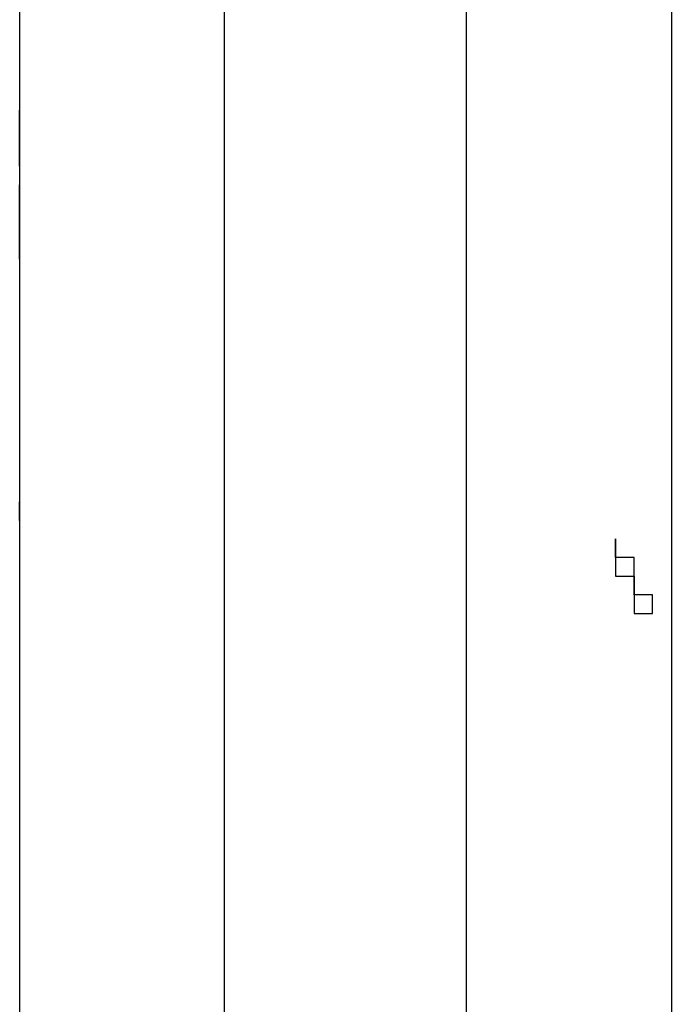
# Model space of a CAD drawing. Units: inches. Extents: x 133.2 to 166.8, y 65.4 to 144.5.
# Drawn here: x 150.7 to 151.6, y 82.3 to 83.7 of the extents above; entities that cross this region are included whole.
import ezdxf

# ---------------------------------------------------------------- set-up
doc = ezdxf.new("R2010")
doc.units = ezdxf.units.IN
doc.header["$MEASUREMENT"] = 0
doc.layers.add('Ebene 1', color=7, linetype='Continuous')

# ---------------------------------------------------------------- blocks, each defined once
blk = doc.blocks.new('block 2')
at = {"layer": 'Ebene 1', "color": 179, "lineweight": 25, "true_color": 0x1a171b}
for points in [[(151.003, 82.2534), (151.003, 82.4315), (151.003, 82.6093), (151.003, 82.787), (151.003, 82.9648), (151.003, 83.1681), (151.003, 83.3458), (151.003, 83.5491), (151.003, 83.7268), (151.003, 83.9298), (151.003, 84.133), (151.003, 84.4379), (151.003, 84.768), (151.003, 85.0983), (151.003, 85.3267), (151.003, 85.581), (151.003, 85.8094), (151.003, 86.0637), (151.003, 86.2921), (151.003, 86.546), (151.003, 86.7747)], [(151.3331, 82.2534), (151.3331, 82.4315), (151.3331, 82.6093), (151.3331, 82.787), (151.3331, 82.9648), (151.3331, 83.1681), (151.3331, 83.3458), (151.3331, 83.5491), (151.3331, 83.7268), (151.3331, 83.9298), (151.3331, 84.133), (151.3331, 84.4379), (151.3331, 84.768), (151.3331, 85.0983), (151.3331, 85.3267), (151.3331, 85.581), (151.3331, 85.8094), (151.3331, 86.0637), (151.3331, 86.2921), (151.3331, 86.546), (151.3331, 86.7747)], [(150.7236, 84.4124), (150.7236, 83.5236)], [(151.6125, 84.4124), (151.6125, 80.2215)], [(150.7236, 83.5491), (150.7236, 83.5491)], [(150.7236, 83.5491), (150.7236, 83.5491)], [(150.7236, 83.5491), (150.7236, 83.5491)], [(150.7236, 83.5491), (150.7236, 83.5491)], [(150.7236, 83.5491), (150.7236, 83.5491)], [(150.7236, 83.5491), (150.7236, 83.5491)], [(150.7236, 83.5491), (150.7236, 83.5491)], [(150.7236, 83.5491), (150.7236, 83.5491)], [(150.7236, 83.5236), (150.7236, 83.5491), (150.7236, 83.5491)], [(150.7236, 83.5491), (150.7236, 83.5491), (150.7236, 83.5236)], [(150.7236, 83.5491), (150.7236, 83.5491), (150.7236, 83.5236)], [(150.7236, 83.5491), (150.7236, 83.5491)], [(150.7236, 83.5236), (150.7236, 83.5491), (150.7236, 83.5491)], [(150.7236, 83.5236), (150.7236, 83.5236)], [(150.7236, 83.5236), (150.7236, 83.5236)], [(150.7236, 83.5236), (150.7236, 83.4981)], [(150.7236, 83.5236), (150.7236, 83.5236)], [(150.7236, 83.5236), (150.7236, 83.5236)], [(150.7236, 83.5236), (150.7236, 83.5236)], [(150.7236, 83.5236), (150.7236, 83.5236)], [(150.7236, 83.5236), (150.7236, 83.5236)], [(150.7236, 83.5236), (150.7236, 83.5236)], [(150.7236, 83.5236), (150.7236, 83.5236)], [(150.7236, 83.4981), (150.7236, 83.4981), (150.7236, 83.5236)], [(150.7236, 83.5236), (150.7236, 83.4981), (150.7236, 83.4981)], [(150.7236, 83.4981), (150.7236, 83.4981)], [(150.7236, 83.4981), (150.7236, 83.4981)], [(150.7236, 83.4981), (150.7236, 83.4981)], [(150.7236, 83.4981), (150.7236, 83.4981)], [(150.7236, 83.4981), (150.7236, 83.4981)], [(150.7236, 83.4981), (150.7236, 83.4981)], [(150.7236, 83.4981), (150.7236, 83.4981)], [(150.7236, 83.4981), (150.7236, 83.4981)], [(150.7236, 83.4981), (150.7236, 83.4981)], [(150.7236, 83.4726), (150.7236, 83.4726), (150.7236, 83.4981)], [(150.7236, 83.4981), (150.7236, 83.4726), (150.7236, 83.4726)], [(150.7236, 83.4981), (150.7236, 83.4981), (150.7236, 83.4726)], [(150.7236, 83.4981), (150.7236, 83.4981), (150.7236, 83.4726)], [(150.7236, 83.4726), (150.7236, 83.4726)], [(150.7236, 83.4726), (150.7236, 83.4726)], [(150.7236, 83.4726), (150.7236, 83.4726)], [(150.7236, 83.4726), (150.7236, 83.4726)], [(150.7236, 83.4726), (150.7236, 83.4726), (150.7236, 83.4474)], [(150.7236, 83.4726), (150.7236, 83.4474), (150.7236, 83.422)], [(150.7236, 83.4726), (150.7236, 83.4474), (150.7236, 83.4474)], [(150.7236, 83.4474), (150.7236, 83.4474)], [(150.7236, 83.4474), (150.7236, 83.422)], [(150.7236, 83.4474), (150.7236, 83.4474)], [(150.7236, 83.4474), (150.7236, 83.422)], [(150.7236, 83.4474), (150.7236, 83.4474)], [(150.7236, 83.4474), (150.7236, 83.4474)], [(150.7236, 83.4474), (150.7236, 83.4474)], [(150.7236, 83.4474), (150.7236, 83.4474)], [(150.7236, 83.4474), (150.7236, 83.422), (150.7236, 83.422)], [(150.7236, 83.4474), (150.7236, 83.422), (150.7236, 83.422)], [(150.7236, 83.4474), (150.7236, 83.4474), (150.7236, 83.422)], [(150.7236, 83.4474), (150.7236, 83.4474)], [(150.7236, 83.4474), (150.7236, 83.4474)], [(150.7236, 83.422), (150.7236, 83.4474), (150.7236, 83.4474)], [(150.7236, 83.422), (150.7236, 83.422)], [(150.7236, 83.422), (150.7236, 83.422)], [(150.7236, 83.422), (150.7236, 83.422)], [(150.7236, 83.422), (150.7236, 83.422)], [(150.7236, 83.422), (150.7236, 83.422)], [(150.7236, 83.3965), (150.7236, 83.3965), (150.7236, 83.422)], [(150.7236, 83.422), (150.7236, 83.422), (150.7236, 83.3965)], [(150.7236, 83.3965), (150.7236, 83.3965)], [(150.7236, 83.3965), (150.7236, 83.3458)], [(150.7236, 83.3965), (150.7236, 83.3965)], [(150.7236, 83.3965), (150.7236, 83.3965)], [(150.7236, 83.3965), (150.7236, 83.3965)], [(150.7236, 83.3965), (150.7236, 83.3965)], [(150.7236, 83.3965), (150.7236, 83.3965), (150.7236, 83.371)], [(150.7236, 83.3965), (150.7236, 83.3965)], [(150.7236, 83.371), (150.7236, 83.3965), (150.7236, 83.3965)], [(150.7236, 83.371), (150.7236, 83.371)], [(150.7236, 83.371), (150.7236, 83.371)], [(150.7236, 83.371), (150.7236, 83.371)], [(150.7236, 83.371), (150.7236, 83.371)], [(150.7236, 83.371), (150.7236, 83.371)], [(150.7236, 83.371), (150.7236, 83.371)], [(150.7236, 83.371), (150.7236, 83.371)], [(150.7236, 83.371), (150.7236, 83.3458), (150.7236, 83.3458)], [(150.7236, 83.3458), (150.7236, 83.371), (150.7236, 83.371)], [(150.7236, 83.371), (150.7236, 83.371)], [(150.7236, 83.3458), (150.7236, 82.9899)], [(150.7236, 83.3458), (150.7236, 83.3458)], [(150.7236, 82.9899), (150.7236, 80.247)], [(151.5363, 82.9648), (151.5363, 82.9648)]]:
    blk.add_lwpolyline(points, dxfattribs=at)
for points, knots in [([(150.7236, 82.9899), (150.7236, 82.9899), (150.7236, 82.9899), (150.7236, 82.9899), (150.7236, 82.9899), (150.7236, 82.9899), (150.7236, 82.9899), (150.7236, 82.9899), (150.7236, 82.9899), (150.7236, 82.9899), (150.7236, 82.9899), (150.7236, 82.9899), (150.7236, 82.9899), (150.7236, 82.9899), (150.7236, 82.9899), (150.7236, 82.9899), (150.7236, 82.9899), (150.7236, 82.9899), (150.7236, 82.9899), (150.7236, 82.9899), (150.7236, 82.9899), (150.7236, 82.9899), (150.7236, 82.9899), (150.7236, 82.9899), (150.7236, 82.9899), (150.7236, 82.9899), (150.7236, 82.9899), (150.7236, 82.9899), (150.7236, 82.9899), (150.7236, 82.9899), (150.7236, 82.9899), (150.7236, 82.9899), (150.7236, 82.9899), (150.7236, 82.9899), (150.7236, 82.9899), (150.7236, 82.9899), (150.7236, 82.9899), (150.7236, 82.9899), (150.7236, 82.9899), (150.7236, 82.9899), (150.7236, 82.9899), (150.7236, 82.9899), (150.7236, 82.9899), (150.7236, 82.9899), (150.7236, 82.9899), (150.7236, 82.9899), (150.7236, 82.9899), (150.7236, 82.9899), (150.7236, 82.9899), (150.7236, 82.9899), (150.7236, 82.9899), (150.7236, 82.9899), (150.7236, 82.9899), (150.7236, 82.9899), (150.7236, 82.9899), (150.7236, 82.9899), (150.7236, 82.9899), (150.7236, 82.9899), (150.7236, 82.9899), (150.7236, 82.9899), (150.7236, 82.9899), (150.7236, 82.9899), (150.7236, 82.9899), (150.7236, 82.9899), (150.7236, 82.9899), (150.7236, 83.0154), (150.7236, 83.0154), (150.7236, 83.0154), (150.7236, 83.0154), (150.7236, 83.0154), (150.7236, 83.0154), (150.7236, 83.0154), (150.7236, 83.0154), (150.7236, 83.0154), (150.7236, 83.0154), (150.7236, 83.0154), (150.7236, 83.0154), (150.7236, 83.0154), (150.7236, 83.0154), (150.7236, 83.0154), (150.7236, 83.0154), (150.7236, 83.0154), (150.7236, 83.0154), (150.7236, 83.0154), (150.7236, 83.0154), (150.7236, 83.0154), (150.7236, 83.0154), (150.7236, 83.0154), (150.7236, 83.0154), (150.7236, 83.0154), (150.7236, 83.0154), (150.7236, 83.0154), (150.7236, 83.0154), (150.7236, 83.0154), (150.7236, 83.0154), (150.7236, 83.0154), (150.7236, 83.0154), (150.7236, 83.0154), (150.7236, 83.0154), (150.7236, 83.0154), (150.7236, 83.0154), (150.7236, 83.0154), (150.7236, 83.0154), (150.7236, 83.0154), (150.7236, 83.0154), (150.7236, 83.0154), (150.7236, 83.0154), (150.7236, 83.0154), (150.7236, 83.0154), (150.7236, 83.0154), (150.7236, 83.0154), (150.7236, 83.0154), (150.7236, 83.0154), (150.7236, 83.0154), (150.7236, 83.0154)], [0, 0, 0, 0, 1, 1, 1, 2, 2, 2, 3, 3, 3, 4, 4, 4, 5, 5, 5, 6, 6, 6, 7, 7, 7, 8, 8, 8, 9, 9, 9, 10, 10, 10, 11, 11, 11, 12, 12, 12, 13, 13, 13, 14, 14, 14, 15, 15, 15, 16, 16, 16, 17, 17, 17, 18, 18, 18, 19, 19, 19, 20, 20, 20, 21, 21, 21, 22, 22, 22, 23, 23, 23, 24, 24, 24, 25, 25, 25, 26, 26, 26, 27, 27, 27, 28, 28, 28, 29, 29, 29, 30, 30, 30, 31, 31, 31, 32, 32, 32, 33, 33, 33, 34, 34, 34, 35, 35, 35, 36, 36, 36, 37, 37, 37, 38, 38, 38, 38]), ([(150.7236, 83.0154), (150.7236, 83.0154), (150.7236, 83.0154), (150.7236, 83.0154), (150.7236, 83.0154), (150.7236, 83.0154), (150.7236, 83.0154), (150.7236, 83.0154), (150.7236, 83.0154), (150.7236, 83.0154), (150.7236, 83.0154), (150.7236, 83.0154), (150.7236, 83.0154), (150.7236, 83.0154), (150.7236, 83.0154), (150.7236, 83.0154), (150.7236, 83.0154), (150.7236, 83.0154), (150.7236, 83.0154), (150.7236, 83.0154), (150.7236, 83.0154), (150.7236, 83.0154), (150.7236, 83.0154), (150.7236, 83.0154), (150.7236, 83.0154), (150.7236, 83.0154), (150.7236, 83.0154), (150.7236, 83.0154), (150.7236, 83.0154), (150.7236, 83.0154), (150.7236, 83.0154), (150.7236, 83.0154), (150.7236, 83.0154), (150.7236, 83.0154), (150.7236, 83.0154), (150.7236, 83.0154), (150.7236, 83.0154), (150.7236, 83.0154), (150.7236, 83.0154), (150.7236, 83.0154), (150.7236, 83.0154), (150.7236, 83.0154), (150.7236, 83.0154), (150.7236, 83.0154), (150.7236, 83.0154), (150.7236, 83.0154), (150.7236, 83.0154), (150.7236, 83.0154), (150.7236, 83.0154), (150.7236, 83.0154), (150.7236, 82.9899), (150.7236, 82.9899), (150.7236, 82.9899), (150.7236, 82.9899), (150.7236, 82.9899), (150.7236, 82.9899), (150.7236, 82.9899), (150.7236, 82.9899), (150.7236, 82.9899), (150.7236, 82.9899), (150.7236, 82.9899), (150.7236, 82.9899), (150.7236, 82.9899), (150.7236, 82.9899), (150.7236, 82.9899), (150.7236, 82.9899), (150.7236, 82.9899), (150.7236, 82.9899), (150.7236, 82.9899), (150.7236, 82.9899)], [0, 0, 0, 0, 1, 1, 1, 2, 2, 2, 3, 3, 3, 4, 4, 4, 5, 5, 5, 6, 6, 6, 7, 7, 7, 8, 8, 8, 9, 9, 9, 10, 10, 10, 11, 11, 11, 12, 12, 12, 13, 13, 13, 14, 14, 14, 15, 15, 15, 16, 16, 16, 17, 17, 17, 18, 18, 18, 19, 19, 19, 20, 20, 20, 21, 21, 21, 22, 22, 22, 23, 23, 23, 23]), ([(151.5363, 82.9648), (151.5363, 82.9648), (151.5363, 82.9648), (151.5363, 82.9648), (151.5363, 82.9648), (151.5363, 82.9648), (151.5363, 82.9648), (151.5363, 82.9648), (151.5363, 82.9648), (151.5363, 82.9648), (151.5363, 82.9648), (151.5363, 82.9393), (151.5363, 82.9393), (151.5363, 82.9393), (151.5363, 82.9393), (151.5363, 82.9393), (151.5363, 82.9393), (151.5363, 82.9393), (151.5363, 82.9393), (151.5363, 82.9393), (151.5363, 82.9393), (151.5363, 82.9393), (151.5363, 82.9393), (151.5363, 82.9393), (151.5363, 82.9393), (151.5363, 82.9393), (151.5363, 82.9393), (151.5363, 82.9393), (151.5363, 82.9393), (151.5363, 82.9393), (151.5363, 82.9393), (151.5363, 82.9393), (151.5363, 82.9393), (151.5363, 82.9393), (151.5363, 82.9393), (151.5363, 82.9393), (151.5363, 82.9393), (151.5363, 82.9393), (151.5363, 82.9393), (151.5363, 82.9393), (151.5363, 82.9393), (151.5363, 82.9393), (151.5363, 82.9393), (151.5363, 82.9393), (151.5363, 82.9393), (151.5363, 82.9393), (151.5363, 82.9393), (151.5363, 82.9393), (151.5363, 82.9393), (151.5363, 82.9393), (151.5363, 82.9393), (151.5363, 82.9393), (151.5363, 82.9393), (151.5363, 82.9393), (151.5363, 82.9393), (151.5363, 82.9393), (151.5363, 82.9393), (151.5363, 82.9393), (151.5363, 82.9393), (151.5363, 82.9393), (151.5363, 82.9393), (151.5363, 82.9393), (151.5363, 82.9393), (151.5363, 82.9393), (151.5363, 82.9393), (151.5363, 82.9393), (151.5363, 82.9393), (151.5363, 82.9393), (151.5363, 82.9393), (151.5363, 82.9393), (151.5363, 82.9393), (151.5363, 82.9393), (151.5363, 82.9393), (151.5363, 82.9393), (151.5363, 82.9393), (151.5363, 82.9393), (151.5363, 82.9393), (151.5363, 82.9393), (151.5363, 82.9393), (151.5363, 82.9393), (151.5363, 82.9393), (151.5363, 82.9393), (151.5363, 82.9393), (151.5363, 82.9393), (151.5363, 82.9393), (151.5363, 82.9393), (151.5363, 82.9393), (151.5363, 82.9393), (151.5363, 82.9393), (151.5363, 82.9393), (151.5363, 82.9393), (151.5363, 82.9393), (151.5363, 82.9393), (151.5363, 82.9393), (151.5363, 82.9393), (151.5363, 82.9138), (151.5363, 82.9138), (151.5363, 82.9138), (151.5363, 82.9138), (151.5363, 82.9138), (151.5363, 82.9138), (151.5363, 82.9138), (151.5363, 82.9138), (151.5363, 82.9138), (151.5363, 82.9138), (151.5363, 82.9138), (151.5363, 82.9138), (151.5363, 82.9138), (151.5363, 82.9138), (151.5363, 82.9138), (151.5363, 82.9138), (151.5363, 82.9138), (151.5363, 82.9138), (151.5363, 82.9138), (151.5363, 82.9138), (151.5363, 82.9138), (151.5363, 82.9138), (151.5363, 82.9138), (151.5363, 82.9138), (151.5363, 82.9138), (151.5363, 82.9138), (151.5363, 82.9138), (151.5363, 82.9138), (151.5363, 82.9138), (151.5363, 82.9138), (151.5363, 82.9138), (151.5363, 82.9138), (151.5363, 82.9138), (151.5363, 82.9138), (151.5363, 82.9138), (151.5363, 82.9138), (151.5363, 82.9138), (151.5363, 82.9138), (151.5363, 82.9138), (151.5363, 82.9138), (151.5363, 82.9138), (151.5363, 82.9138), (151.5363, 82.9138), (151.5363, 82.9138), (151.5363, 82.9138), (151.5618, 82.9138), (151.5618, 82.9138), (151.5618, 82.9138), (151.5618, 82.9138), (151.5618, 82.9138), (151.5618, 82.9138), (151.5618, 82.9138), (151.5618, 82.9138), (151.5618, 82.9138), (151.5618, 82.9138), (151.5618, 82.9138), (151.5618, 82.9138), (151.5618, 82.9138), (151.5618, 82.9138), (151.5618, 82.9138), (151.5618, 82.9138), (151.5618, 82.9138), (151.5618, 82.9138), (151.5618, 82.9138), (151.5618, 82.9138), (151.5618, 82.9138), (151.5618, 82.8887), (151.5618, 82.8887), (151.5618, 82.8887), (151.5618, 82.8887), (151.5618, 82.8887), (151.5618, 82.8887), (151.5618, 82.8887), (151.5618, 82.8887), (151.5618, 82.8887), (151.5618, 82.8887), (151.5618, 82.8887), (151.5618, 82.8887), (151.5618, 82.8887), (151.5618, 82.8887), (151.5618, 82.8887), (151.5618, 82.8887), (151.5618, 82.8887), (151.5618, 82.8887), (151.5618, 82.8887), (151.5618, 82.8887), (151.5618, 82.8887), (151.5618, 82.8887), (151.5618, 82.8887), (151.5618, 82.8887), (151.5618, 82.8887), (151.5618, 82.8887), (151.5618, 82.8887), (151.5618, 82.8887), (151.5618, 82.8887), (151.5618, 82.8887), (151.5618, 82.8887), (151.5618, 82.8887), (151.5618, 82.8887), (151.5618, 82.8887), (151.5618, 82.8887), (151.5618, 82.8887), (151.5618, 82.8887), (151.5618, 82.8887), (151.5618, 82.8887), (151.5618, 82.8887), (151.5618, 82.8887), (151.5618, 82.8887), (151.5618, 82.8887), (151.5618, 82.8887), (151.5618, 82.8887), (151.5618, 82.8887), (151.5618, 82.8887), (151.5618, 82.8887), (151.5618, 82.8887), (151.5618, 82.8887), (151.5618, 82.8887), (151.5618, 82.8887), (151.5618, 82.8887), (151.5618, 82.8887), (151.5618, 82.8887), (151.5618, 82.8887), (151.5618, 82.8887), (151.5618, 82.8887), (151.5618, 82.8887), (151.5618, 82.8887), (151.5618, 82.8887), (151.5618, 82.8887), (151.5618, 82.8887), (151.5618, 82.8887), (151.5618, 82.8887), (151.5618, 82.8887), (151.5618, 82.8887), (151.5618, 82.8887), (151.5618, 82.8887), (151.5618, 82.8887), (151.5618, 82.8887), (151.5618, 82.8887), (151.5618, 82.8887), (151.5618, 82.8887), (151.5618, 82.8887), (151.5618, 82.8887), (151.5618, 82.8887), (151.5618, 82.8887), (151.5618, 82.8887), (151.5618, 82.8887), (151.5618, 82.8887), (151.5618, 82.8632), (151.5618, 82.8632), (151.5618, 82.8632), (151.5618, 82.8632), (151.5618, 82.8632), (151.5618, 82.8632), (151.5618, 82.8632), (151.5618, 82.8632), (151.5618, 82.8632), (151.5618, 82.8632), (151.5618, 82.8632), (151.5618, 82.8632), (151.5618, 82.8632), (151.5618, 82.8632), (151.5618, 82.8632), (151.587, 82.8632), (151.587, 82.8632), (151.587, 82.8632), (151.587, 82.8632), (151.587, 82.8632), (151.587, 82.8632), (151.587, 82.8632), (151.587, 82.8632), (151.587, 82.8632), (151.587, 82.8632), (151.587, 82.8632), (151.587, 82.8632), (151.587, 82.8632), (151.587, 82.8632), (151.587, 82.8632), (151.587, 82.8632), (151.587, 82.8632), (151.587, 82.8632), (151.587, 82.8632), (151.587, 82.8632), (151.587, 82.8632), (151.587, 82.8632), (151.587, 82.8632), (151.587, 82.8632), (151.587, 82.8632), (151.587, 82.8632)], [0, 0, 0, 0, 1, 1, 1, 2, 2, 2, 3, 3, 3, 4, 4, 4, 5, 5, 5, 6, 6, 6, 7, 7, 7, 8, 8, 8, 9, 9, 9, 10, 10, 10, 11, 11, 11, 12, 12, 12, 13, 13, 13, 14, 14, 14, 15, 15, 15, 16, 16, 16, 17, 17, 17, 18, 18, 18, 19, 19, 19, 20, 20, 20, 21, 21, 21, 22, 22, 22, 23, 23, 23, 24, 24, 24, 25, 25, 25, 26, 26, 26, 27, 27, 27, 28, 28, 28, 29, 29, 29, 30, 30, 30, 31, 31, 31, 32, 32, 32, 33, 33, 33, 34, 34, 34, 35, 35, 35, 36, 36, 36, 37, 37, 37, 38, 38, 38, 39, 39, 39, 40, 40, 40, 41, 41, 41, 42, 42, 42, 43, 43, 43, 44, 44, 44, 45, 45, 45, 46, 46, 46, 47, 47, 47, 48, 48, 48, 49, 49, 49, 50, 50, 50, 51, 51, 51, 52, 52, 52, 53, 53, 53, 54, 54, 54, 55, 55, 55, 56, 56, 56, 57, 57, 57, 58, 58, 58, 59, 59, 59, 60, 60, 60, 61, 61, 61, 62, 62, 62, 63, 63, 63, 64, 64, 64, 65, 65, 65, 66, 66, 66, 67, 67, 67, 68, 68, 68, 69, 69, 69, 70, 70, 70, 71, 71, 71, 72, 72, 72, 73, 73, 73, 74, 74, 74, 75, 75, 75, 76, 76, 76, 77, 77, 77, 78, 78, 78, 79, 79, 79, 80, 80, 80, 81, 81, 81, 82, 82, 82, 83, 83, 83, 84, 84, 84, 85, 85, 85, 86, 86, 86, 87, 87, 87, 88, 88, 88, 89, 89, 89, 90, 90, 90, 91, 91, 91, 92, 92, 92, 93, 93, 93, 94, 94, 94, 94]), ([(151.587, 82.8632), (151.587, 82.8632), (151.587, 82.8632), (151.587, 82.8632), (151.587, 82.8632), (151.587, 82.8632), (151.587, 82.8632), (151.587, 82.8632), (151.587, 82.8632), (151.587, 82.8632), (151.587, 82.8632), (151.587, 82.8632), (151.587, 82.8632), (151.587, 82.8632), (151.587, 82.8632), (151.587, 82.8632), (151.587, 82.8632), (151.587, 82.8632), (151.587, 82.8632), (151.587, 82.8632), (151.587, 82.8632), (151.587, 82.8632), (151.587, 82.8632), (151.587, 82.8632), (151.587, 82.8632), (151.587, 82.8632), (151.587, 82.8632), (151.587, 82.8632), (151.587, 82.8632), (151.587, 82.8632), (151.587, 82.8632), (151.587, 82.8632), (151.587, 82.8632), (151.587, 82.8632), (151.587, 82.8632), (151.587, 82.8887), (151.587, 82.8887), (151.587, 82.8887), (151.587, 82.8887), (151.587, 82.8887), (151.587, 82.8887), (151.587, 82.8887), (151.587, 82.8887), (151.587, 82.8887), (151.587, 82.8887), (151.587, 82.8887), (151.587, 82.8887), (151.587, 82.8887), (151.587, 82.8887), (151.587, 82.8887), (151.587, 82.8887), (151.587, 82.8887), (151.587, 82.8887), (151.587, 82.8887), (151.587, 82.8887), (151.587, 82.8887), (151.587, 82.8887), (151.587, 82.8887), (151.587, 82.8887), (151.587, 82.8887), (151.587, 82.8887), (151.587, 82.8887), (151.587, 82.8887), (151.587, 82.8887), (151.587, 82.8887), (151.587, 82.8887), (151.587, 82.8887), (151.587, 82.8887), (151.587, 82.8887), (151.587, 82.8887), (151.587, 82.8887), (151.587, 82.8887), (151.587, 82.8887), (151.587, 82.8887), (151.587, 82.8887), (151.587, 82.8887), (151.587, 82.8887), (151.587, 82.8887), (151.587, 82.8887), (151.587, 82.8887), (151.587, 82.8887), (151.587, 82.8887), (151.587, 82.8887), (151.587, 82.8887), (151.587, 82.8887), (151.587, 82.8887), (151.5618, 82.8887), (151.5618, 82.8887), (151.5618, 82.8887), (151.5618, 82.8887), (151.5618, 82.8887), (151.5618, 82.8887), (151.5618, 82.8887), (151.5618, 82.8887), (151.5618, 82.8887), (151.5618, 82.8887), (151.5618, 82.8887), (151.5618, 82.8887), (151.5618, 82.8887), (151.5618, 82.8887), (151.5618, 82.8887), (151.5618, 82.8887), (151.5618, 82.8887), (151.5618, 82.8887), (151.5618, 82.8887), (151.5618, 82.8887), (151.5618, 82.8887), (151.5618, 82.8887), (151.5618, 82.8887), (151.5618, 82.8887), (151.5618, 82.8887), (151.5618, 82.8887), (151.5618, 82.8887), (151.5618, 82.8887), (151.5618, 82.8887), (151.5618, 82.8887), (151.5618, 82.8887), (151.5618, 82.8887), (151.5618, 82.8887), (151.5618, 82.8887), (151.5618, 82.8887), (151.5618, 82.8887), (151.5618, 82.9138), (151.5618, 82.9138), (151.5618, 82.9138), (151.5618, 82.9138), (151.5618, 82.9138), (151.5618, 82.9138), (151.5618, 82.9138), (151.5618, 82.9138), (151.5618, 82.9138), (151.5618, 82.9138), (151.5618, 82.9138), (151.5618, 82.9138), (151.5618, 82.9138), (151.5618, 82.9138), (151.5618, 82.9138), (151.5618, 82.9138), (151.5618, 82.9138), (151.5618, 82.9138), (151.5618, 82.9138), (151.5618, 82.9138), (151.5618, 82.9138), (151.5618, 82.9138), (151.5618, 82.9138), (151.5618, 82.9138), (151.5618, 82.9138), (151.5618, 82.9138), (151.5618, 82.9138), (151.5618, 82.9138), (151.5618, 82.9138), (151.5618, 82.9138), (151.5618, 82.9138), (151.5618, 82.9138), (151.5618, 82.9138), (151.5618, 82.9138), (151.5618, 82.9138), (151.5618, 82.9138), (151.5618, 82.9138), (151.5618, 82.9138), (151.5618, 82.9138), (151.5618, 82.9138), (151.5618, 82.9138), (151.5618, 82.9138), (151.5618, 82.9138), (151.5618, 82.9138), (151.5618, 82.9138), (151.5618, 82.9138), (151.5618, 82.9138), (151.5618, 82.9138), (151.5618, 82.9138), (151.5618, 82.9138), (151.5618, 82.9138), (151.5618, 82.9138), (151.5618, 82.9138), (151.5618, 82.9138), (151.5618, 82.9138), (151.5618, 82.9138), (151.5618, 82.9138), (151.5618, 82.9138), (151.5618, 82.9138), (151.5618, 82.9138), (151.5618, 82.9138), (151.5618, 82.9138), (151.5618, 82.9138), (151.5618, 82.9138), (151.5618, 82.9138), (151.5618, 82.9138), (151.5618, 82.9393), (151.5618, 82.9393), (151.5618, 82.9393), (151.5618, 82.9393), (151.5618, 82.9393), (151.5618, 82.9393), (151.5618, 82.9393), (151.5618, 82.9393), (151.5618, 82.9393), (151.5618, 82.9393), (151.5618, 82.9393), (151.5618, 82.9393), (151.5618, 82.9393), (151.5618, 82.9393), (151.5618, 82.9393), (151.5618, 82.9393), (151.5618, 82.9393), (151.5618, 82.9393), (151.5618, 82.9393), (151.5618, 82.9393), (151.5618, 82.9393), (151.5618, 82.9393), (151.5618, 82.9393), (151.5618, 82.9393), (151.5618, 82.9393), (151.5618, 82.9393), (151.5618, 82.9393), (151.5618, 82.9393), (151.5618, 82.9393), (151.5618, 82.9393), (151.5618, 82.9393), (151.5618, 82.9393), (151.5618, 82.9393), (151.5363, 82.9393), (151.5363, 82.9393), (151.5363, 82.9393), (151.5363, 82.9393), (151.5363, 82.9393), (151.5363, 82.9393), (151.5363, 82.9393), (151.5363, 82.9393), (151.5363, 82.9393), (151.5363, 82.9393), (151.5363, 82.9393), (151.5363, 82.9393), (151.5363, 82.9393), (151.5363, 82.9393), (151.5363, 82.9393), (151.5363, 82.9393), (151.5363, 82.9393), (151.5363, 82.9393), (151.5363, 82.9393), (151.5363, 82.9393), (151.5363, 82.9393), (151.5363, 82.9393), (151.5363, 82.9393), (151.5363, 82.9393), (151.5363, 82.9393), (151.5363, 82.9393), (151.5363, 82.9393), (151.5363, 82.9393), (151.5363, 82.9393), (151.5363, 82.9393), (151.5363, 82.9393), (151.5363, 82.9393), (151.5363, 82.9393), (151.5363, 82.9393), (151.5363, 82.9393), (151.5363, 82.9393), (151.5363, 82.9393), (151.5363, 82.9393), (151.5363, 82.9393), (151.5363, 82.9393), (151.5363, 82.9393), (151.5363, 82.9393), (151.5363, 82.9393), (151.5363, 82.9393), (151.5363, 82.9393), (151.5363, 82.9393), (151.5363, 82.9393), (151.5363, 82.9393), (151.5363, 82.9648), (151.5363, 82.9648), (151.5363, 82.9648), (151.5363, 82.9648), (151.5363, 82.9648), (151.5363, 82.9648), (151.5363, 82.9648), (151.5363, 82.9648), (151.5363, 82.9648), (151.5363, 82.9648), (151.5363, 82.9648), (151.5363, 82.9648), (151.5363, 82.9648), (151.5363, 82.9648), (151.5363, 82.9648), (151.5363, 82.9648), (151.5363, 82.9648), (151.5363, 82.9648), (151.5363, 82.9648), (151.5363, 82.9648), (151.5363, 82.9648), (151.5363, 82.9648), (151.5363, 82.9648), (151.5363, 82.9648), (151.5363, 82.9648), (151.5363, 82.9648), (151.5363, 82.9648), (151.5363, 82.9648), (151.5363, 82.9648), (151.5363, 82.9648), (151.5363, 82.9648), (151.5363, 82.9648), (151.5363, 82.9648), (151.5363, 82.9648), (151.5363, 82.9648)], [0, 0, 0, 0, 1, 1, 1, 2, 2, 2, 3, 3, 3, 4, 4, 4, 5, 5, 5, 6, 6, 6, 7, 7, 7, 8, 8, 8, 9, 9, 9, 10, 10, 10, 11, 11, 11, 12, 12, 12, 13, 13, 13, 14, 14, 14, 15, 15, 15, 16, 16, 16, 17, 17, 17, 18, 18, 18, 19, 19, 19, 20, 20, 20, 21, 21, 21, 22, 22, 22, 23, 23, 23, 24, 24, 24, 25, 25, 25, 26, 26, 26, 27, 27, 27, 28, 28, 28, 29, 29, 29, 30, 30, 30, 31, 31, 31, 32, 32, 32, 33, 33, 33, 34, 34, 34, 35, 35, 35, 36, 36, 36, 37, 37, 37, 38, 38, 38, 39, 39, 39, 40, 40, 40, 41, 41, 41, 42, 42, 42, 43, 43, 43, 44, 44, 44, 45, 45, 45, 46, 46, 46, 47, 47, 47, 48, 48, 48, 49, 49, 49, 50, 50, 50, 51, 51, 51, 52, 52, 52, 53, 53, 53, 54, 54, 54, 55, 55, 55, 56, 56, 56, 57, 57, 57, 58, 58, 58, 59, 59, 59, 60, 60, 60, 61, 61, 61, 62, 62, 62, 63, 63, 63, 64, 64, 64, 65, 65, 65, 66, 66, 66, 67, 67, 67, 68, 68, 68, 69, 69, 69, 70, 70, 70, 71, 71, 71, 72, 72, 72, 73, 73, 73, 74, 74, 74, 75, 75, 75, 76, 76, 76, 77, 77, 77, 78, 78, 78, 79, 79, 79, 80, 80, 80, 81, 81, 81, 82, 82, 82, 83, 83, 83, 84, 84, 84, 85, 85, 85, 86, 86, 86, 87, 87, 87, 88, 88, 88, 89, 89, 89, 90, 90, 90, 91, 91, 91, 92, 92, 92, 93, 93, 93, 94, 94, 94, 95, 95, 95, 96, 96, 96, 97, 97, 97, 98, 98, 98, 99, 99, 99, 100, 100, 100, 101, 101, 101, 101])]:
    blk.add_open_spline(points, degree=3, knots=knots, dxfattribs=at)

msp = doc.modelspace()

# ---------------------------------------------------------------- block references
at = {"layer": 'Ebene 1'}
msp.add_blockref('block 2', (0, 0), dxfattribs=at)

doc.saveas('drawing.dxf')
